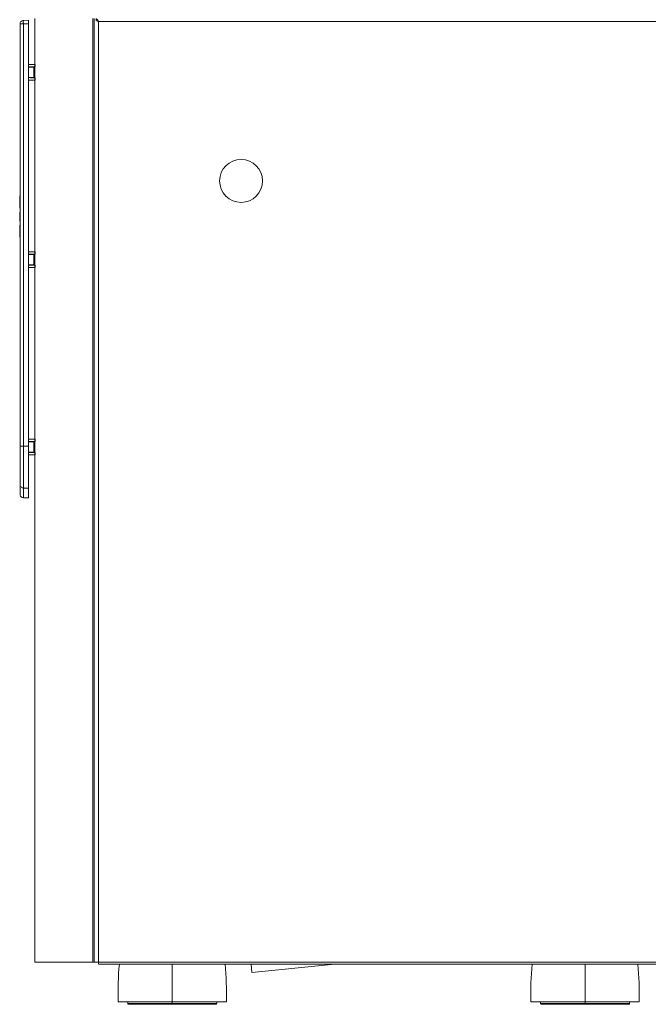
# Model space of a CAD drawing. Units: millimetres. Extents: x 138 to 1696, y 126 to 2072.
# Drawn here: x 614 to 980, y 682 to 1255 of the extents above; entities that cross this region are included whole.
import ezdxf

# ---------------------------------------------------------------- set-up
doc = ezdxf.new("R2010")
doc.units = ezdxf.units.MM

msp = doc.modelspace()

# ---------------------------------------------------------------- linework, layer by layer
at = {"color": 7, "linetype": 'Continuous', "lineweight": 15}
for p, q in [((616.25, 1254.37), (619.32, 1254.48)), ((619.32, 1252.42), (619.32, 1254.48)), ((622.82, 1253.69), (622.82, 1255.49)), ((656.72, 706.49), (656.72, 1255.49)), ((657.32, 706.49), (657.32, 1255.49)), ((658.52, 1254.43), (658.52, 1255.49)), ((619.32, 1252.42), (619.32, 1006.6)), ((659.92, 1253.69), (659.92, 706.49)), ((985.72, 1253.69), (659.92, 1253.69)), ((623.08, 1228.79), (619.32, 1228.73)), ((623.08, 1227.47), (623.08, 1228.79)), ((622.44, 1224.5), (622.44, 1223.92)), ((623.08, 1219.63), (623.08, 1220.95)), ((619.32, 1219.69), (623.08, 1219.63)), ((614.12, 1152.9), (614.32, 1152.9)), ((614.12, 1152.23), (614.32, 1152.23)), ((614.12, 1145.23), (614.12, 1152.23)), ((614.12, 1145.23), (614.32, 1145.23)), ((614.12, 1144.09), (614.32, 1144.09)), ((614.12, 1142.9), (614.32, 1142.9)), ((614.12, 1137.56), (614.12, 1142.9)), ((614.12, 1137.56), (614.32, 1137.56)), ((614.12, 1136.4), (614.32, 1136.4)), ((614.12, 1135.23), (614.32, 1135.23)), ((614.12, 1128.23), (614.12, 1135.23)), ((614.12, 1128.23), (614.32, 1128.23)), ((614.12, 1127.56), (614.32, 1127.56)), ((623.08, 1119.79), (619.32, 1119.73)), ((623.08, 1118.47), (623.08, 1119.79)), ((622.44, 1115.5), (622.44, 1114.92)), ((623.08, 1110.63), (623.08, 1111.95)), ((619.32, 1110.69), (623.08, 1110.63)), ((623.08, 1010.79), (619.32, 1010.73)), ((623.08, 1009.47), (623.08, 1010.79)), ((619.32, 1006.6), (619.32, 982.25)), ((622.44, 1006.5), (622.44, 1005.92)), ((623.08, 1001.63), (623.08, 1002.95)), ((619.32, 1001.69), (623.08, 1001.63)), ((619.32, 982.25), (619.32, 976.55)), ((617.32, 976.62), (616.25, 976.65)), ((619.32, 976.55), (617.32, 976.62)), ((622.82, 706.49), (622.82, 708.29)), ((658.36, 706.49), (659.92, 706.49)), ((659.92, 706.49), (659.92, 705.39)), ((659.92, 706.49), (985.72, 706.49)), ((659.92, 705.39), (985.72, 705.39)), ((702.82, 683.49), (702.82, 705.39)), ((749.15, 700.48), (748.65, 705.39)), ((749.15, 700.48), (797.41, 705.39)), ((942.82, 683.49), (942.82, 705.39)), ((671.32, 683.49), (702.82, 683.49)), ((676.92, 683.49), (676.92, 682.49)), ((676.92, 682.49), (702.82, 682.49)), ((702.82, 683.49), (734.32, 683.49)), ((702.82, 683.49), (702.82, 682.49)), ((702.82, 682.49), (702.82, 681.99)), ((702.82, 682.49), (728.72, 682.49)), ((728.72, 682.49), (728.72, 683.49)), ((911.32, 683.49), (942.82, 683.49)), ((916.92, 683.49), (916.92, 682.49)), ((916.92, 682.49), (942.82, 682.49)), ((942.82, 683.49), (974.32, 683.49)), ((942.82, 683.49), (942.82, 682.49)), ((942.82, 682.49), (942.82, 681.99)), ((942.82, 682.49), (968.72, 682.49)), ((968.72, 682.49), (968.72, 683.49))]:
    msp.add_line(p, q, dxfattribs=at)
at = {"color": 7, "linetype": 'Continuous', "lineweight": 15, "flags": 128}
for points in [[(622.32, 1223.77), (622.35, 1223.75), (622.35, 1223.73), (622.33, 1223.72)], [(622.32, 1114.77), (622.35, 1114.75), (622.35, 1114.73), (622.33, 1114.72)], [(622.32, 1005.77), (622.35, 1005.75), (622.35, 1005.73), (622.33, 1005.72)], [(614.35, 983.98), (614.35, 983.05), (614.35, 982.23), (614.35, 981.57), (614.35, 981.05), (614.35, 980.72), (614.35, 980.45), (614.35, 980.24), (614.35, 980.04), (614.35, 979.75), (614.35, 979.44), (614.35, 979.11), (614.35, 978.81), (614.35, 978.55), (614.35, 978.37), (614.35, 978.3)]]:
    msp.add_lwpolyline(points, dxfattribs=at)
at = {"color": 7, "linetype": 'Continuous', "lineweight": 15}
for centre, radius, start, end in [((656.29, 1252.09), 3.96, 23.8751, 55.8722), ((661.27, 1260.16), 6.61, 243.9244, 258.1503), ((742.82, 1160.99), 12.5, 0, 180), ((742.82, 1160.99), 12.5, 180, 0), ((616.32, 978.65), 2, 190.085, 268), ((863.27, 687.77), 192, 174.7354, 181.2783), ((542.36, 687.77), 192, 358.7217, 5.2646), ((1103.27, 687.77), 192, 174.7354, 181.2783), ((782.36, 687.77), 192, 358.7217, 5.2646), ((677.42, 682.49), 0.5, 180, 270), ((728.22, 682.49), 0.5, 270, 0), ((917.42, 682.49), 0.5, 180, 270), ((968.22, 682.49), 0.5, 270, 0)]:
    msp.add_arc(centre, radius, start, end, dxfattribs=at)
for points, degree in [([(614.32, 1252.37), (614.34, 1252.63), (614.39, 1253.15), (614.72, 1253.56), (614.88, 1253.76)], 3), ([(616.25, 1252.32), (619.32, 1252.42)], 1), ([(622.82, 1245.11), (622.82, 1253.69)], 1), ([(622.82, 1227.79), (622.82, 1240.87)], 1), ([(619.32, 1227.34), (622.32, 1227.39)], 1), ([(622.32, 1227.24), (619.32, 1227.19)], 1), ([(620.32, 1227.36), (620.32, 1227.36), (620.32, 1227.36), (620.34, 1227.36), (620.36, 1227.36), (620.39, 1227.36), (620.4, 1227.36)], 3), ([(620.47, 1227.38), (623.08, 1227.47)], 1), ([(622.32, 1221.18), (622.32, 1221.66), (622.32, 1222.61), (622.32, 1224.21), (622.32, 1225.81), (622.32, 1226.76), (622.32, 1227.24)], 3), ([(619.32, 1221.23), (622.32, 1221.18)], 1), ([(622.32, 1221.03), (619.32, 1221.08)], 1), ([(620.4, 1221.06), (620.39, 1221.06), (620.36, 1221.06), (620.34, 1221.06), (620.32, 1221.06), (620.32, 1221.06), (620.32, 1221.06)], 3), ([(623.08, 1220.95), (620.47, 1221.04)], 1), ([(622.82, 1210.47), (622.82, 1223.55)], 1), ([(622.82, 1193.15), (622.82, 1206.23)], 1), ([(622.82, 1175.83), (622.82, 1188.91)], 1), ([(622.82, 1158.51), (622.82, 1171.59)], 1), ([(622.82, 1141.18), (622.82, 1154.27)], 1), ([(622.82, 1123.86), (622.82, 1136.95)], 1), ([(619.32, 1118.34), (622.32, 1118.39)], 1), ([(622.32, 1118.24), (619.32, 1118.19)], 1), ([(620.32, 1118.36), (620.32, 1118.36), (620.32, 1118.36), (620.34, 1118.36), (620.36, 1118.36), (620.39, 1118.36), (620.4, 1118.36)], 3), ([(620.47, 1118.38), (623.08, 1118.47)], 1), ([(622.32, 1112.18), (622.32, 1112.66), (622.32, 1113.61), (622.32, 1115.21), (622.32, 1116.81), (622.32, 1117.76), (622.32, 1118.24)], 3), ([(622.82, 1106.54), (622.82, 1119.63)], 1), ([(619.32, 1112.23), (622.32, 1112.18)], 1), ([(622.32, 1112.03), (619.32, 1112.08)], 1), ([(620.4, 1112.06), (620.39, 1112.06), (620.36, 1112.06), (620.34, 1112.06), (620.32, 1112.06), (620.32, 1112.06), (620.32, 1112.06)], 3), ([(623.08, 1111.95), (620.47, 1112.04)], 1), ([(622.82, 1089.22), (622.82, 1102.31)], 1), ([(622.82, 1071.9), (622.82, 1084.99)], 1), ([(622.82, 1054.58), (622.82, 1067.67)], 1), ([(622.82, 1037.26), (622.82, 1050.35)], 1), ([(622.82, 1019.94), (622.82, 1033.03)], 1), ([(622.82, 708.29), (622.82, 1015.71)], 1), ([(619.32, 1009.34), (622.32, 1009.39)], 1), ([(622.32, 1009.24), (619.32, 1009.19)], 1), ([(620.32, 1009.36), (620.32, 1009.36), (620.32, 1009.36), (620.34, 1009.36), (620.36, 1009.36), (620.39, 1009.36), (620.4, 1009.36)], 3), ([(620.47, 1009.38), (623.08, 1009.47)], 1), ([(622.32, 1003.18), (622.32, 1003.66), (622.32, 1004.61), (622.32, 1006.21), (622.32, 1007.81), (622.32, 1008.76), (622.32, 1009.24)], 3), ([(619.32, 1006.6), (616.25, 1006.6)], 1), ([(619.32, 1003.23), (622.32, 1003.18)], 1), ([(622.32, 1003.03), (619.32, 1003.08)], 1), ([(620.4, 1003.06), (620.39, 1003.06), (620.36, 1003.06), (620.34, 1003.06), (620.32, 1003.06), (620.32, 1003.06), (620.32, 1003.06)], 3), ([(623.08, 1002.95), (620.47, 1003.04)], 1), ([(614.32, 984.33), (614.38, 983.99)], 1), ([(619.32, 982.25), (616.25, 982.36)], 1), ([(656.72, 706.49), (654.16, 706.49), (649.04, 706.49), (642.35, 706.49), (636.48, 706.49), (631.58, 706.49), (627.7, 706.49), (624.91, 706.49), (623.14, 706.49), (622.93, 706.49), (622.82, 706.49)], 3), ([(657.32, 706.49), (657.21, 706.49), (656.99, 706.49), (656.81, 706.49), (656.72, 706.49)], 3), ([(657.32, 706.49), (657.48, 706.49), (657.79, 706.49), (658.19, 706.49), (658.46, 706.49), (658.5, 706.49), (658.52, 706.49)], 3)]:
    msp.add_open_spline(points, degree=degree, dxfattribs=at)
for points, knots in [([(616.25, 1252.32), (616, 1252.32), (615.49, 1252.32), (614.94, 1252.33), (614.61, 1252.34), (614.38, 1252.36), (614.34, 1252.37), (614.32, 1252.37)], [0, 0, 0, 0, 0.24023, 0.499324, 0.637999, 0.765032, 1, 1, 1, 1]), ([(614.32, 1006.72), (614.32, 1013.46), (614.32, 1027.13), (614.32, 1047.94), (614.32, 1069.37), (614.32, 1091.39), (614.32, 1113.92), (614.32, 1138.3), (614.32, 1164.62), (614.32, 1193.09), (614.32, 1222.44), (614.32, 1242.3), (614.32, 1252.37)], [0, 0, 0, 0, 0.082322, 0.1671, 0.254333, 0.344024, 0.436172, 0.529426, 0.64172, 0.75758, 0.877006, 1, 1, 1, 1]), ([(614.88, 1253.76), (615.08, 1253.93), (615.47, 1254.27), (615.99, 1254.34), (616.25, 1254.37)], [0, 0, 0, 0, 0.5, 1, 1, 1, 1]), ([(616.25, 1252.32), (616.24, 1252.47), (616.23, 1252.74), (616.22, 1253.25), (616.21, 1253.81), (616.22, 1254.28), (616.24, 1254.34), (616.25, 1254.37)], [0, 0, 0, 0, 0.139118, 0.258051, 0.502553, 0.751129, 1, 1, 1, 1]), ([(616.25, 1006.6), (616.25, 1027.07), (616.25, 1068), (616.25, 1129.43), (616.25, 1190.86), (616.25, 1231.83), (616.25, 1252.32)], [0, 0, 0, 0, 0.250016, 0.500019, 0.750013, 1, 1, 1, 1]), ([(622.82, 1245.11), (622.82, 1244.98), (622.82, 1244.73), (622.82, 1244.21), (622.82, 1243.62), (622.82, 1243.2), (622.82, 1242.99)], [0, 0, 0, 0, 0.249093, 0.499429, 0.750234, 1, 1, 1, 1]), ([(622.82, 1242.99), (622.82, 1243.21), (622.82, 1243.66), (622.82, 1244.27), (622.82, 1244.78), (622.82, 1245.01), (622.82, 1245.11)], [0, 0, 0, 0, 0.2618634, 0.5237268, 0.7855902, 1, 1, 1, 1]), ([(622.82, 1242.99), (622.82, 1242.78), (622.82, 1242.36), (622.82, 1241.77), (622.82, 1241.25), (622.82, 1241), (622.82, 1240.87)], [0, 0, 0, 0, 0.249356, 0.499864, 0.750569, 1, 1, 1, 1]), ([(622.82, 1240.87), (622.82, 1240.98), (622.82, 1241.2), (622.82, 1241.71), (622.82, 1242.32), (622.82, 1242.77), (622.82, 1242.99)], [0, 0, 0, 0, 0.21441, 0.476273, 0.738137, 1, 1, 1, 1]), ([(622.32, 1227.39), (622.32, 1227.39), (622.32, 1227.39), (622.32, 1227.36), (622.32, 1227.31), (622.32, 1227.26), (622.32, 1227.24)], [0, 0, 0, 0, 0.250774, 0.499951, 0.747677, 1, 1, 1, 1]), ([(622.82, 1227.79), (622.82, 1227.66), (622.82, 1227.41), (622.82, 1226.89), (622.82, 1226.3), (622.82, 1225.88), (622.82, 1225.67)], [0, 0, 0, 0, 0.249093, 0.499429, 0.750234, 1, 1, 1, 1]), ([(622.82, 1225.67), (622.82, 1225.89), (622.82, 1226.34), (622.82, 1226.95), (622.82, 1227.46), (622.82, 1227.69), (622.82, 1227.79)], [0, 0, 0, 0, 0.261863, 0.523727, 0.78559, 1, 1, 1, 1]), ([(622.32, 1221.18), (622.32, 1221.16), (622.32, 1221.11), (622.32, 1221.07), (622.32, 1221.03), (622.32, 1221.03), (622.32, 1221.03)], [0, 0, 0, 0, 0.25064, 0.49969, 0.747544, 1, 1, 1, 1]), ([(622.44, 1224.6), (622.44, 1224.59), (622.44, 1224.55), (622.44, 1224.52), (622.44, 1224.5)], [0, 0, 0, 0, 0.507197, 1, 1, 1, 1]), ([(622.44, 1223.92), (622.44, 1223.9), (622.44, 1223.87), (622.44, 1223.83), (622.44, 1223.82)], [0, 0, 0, 0, 0.492843, 1, 1, 1, 1]), ([(622.82, 1225.67), (622.82, 1225.46), (622.82, 1225.04), (622.82, 1224.45), (622.82, 1223.93), (622.82, 1223.68), (622.82, 1223.55)], [0, 0, 0, 0, 0.249356, 0.499864, 0.750569, 1, 1, 1, 1]), ([(622.82, 1223.55), (622.82, 1223.66), (622.82, 1223.88), (622.82, 1224.39), (622.82, 1225), (622.82, 1225.45), (622.82, 1225.67)], [0, 0, 0, 0, 0.21441, 0.476273, 0.738137, 1, 1, 1, 1]), ([(622.82, 1210.47), (622.82, 1210.34), (622.82, 1210.09), (622.82, 1209.57), (622.82, 1208.98), (622.82, 1208.56), (622.82, 1208.35)], [0, 0, 0, 0, 0.249093, 0.499429, 0.750234, 1, 1, 1, 1]), ([(622.82, 1208.35), (622.82, 1208.57), (622.82, 1209.02), (622.82, 1209.63), (622.82, 1210.14), (622.82, 1210.37), (622.82, 1210.47)], [0, 0, 0, 0, 0.261863, 0.523727, 0.78559, 1, 1, 1, 1]), ([(622.82, 1208.35), (622.82, 1208.14), (622.82, 1207.72), (622.82, 1207.13), (622.82, 1206.61), (622.82, 1206.36), (622.82, 1206.23)], [0, 0, 0, 0, 0.249356, 0.499864, 0.750569, 1, 1, 1, 1]), ([(622.82, 1206.23), (622.82, 1206.33), (622.82, 1206.56), (622.82, 1207.07), (622.82, 1207.68), (622.82, 1208.13), (622.82, 1208.35)], [0, 0, 0, 0, 0.21441, 0.476273, 0.738137, 1, 1, 1, 1]), ([(622.82, 1193.15), (622.82, 1193.02), (622.82, 1192.77), (622.82, 1192.25), (622.82, 1191.66), (622.82, 1191.24), (622.82, 1191.03)], [0, 0, 0, 0, 0.249093, 0.499429, 0.750234, 1, 1, 1, 1]), ([(622.82, 1191.03), (622.82, 1191.25), (622.82, 1191.7), (622.82, 1192.31), (622.82, 1192.82), (622.82, 1193.05), (622.82, 1193.15)], [0, 0, 0, 0, 0.261863, 0.523727, 0.78559, 1, 1, 1, 1]), ([(622.82, 1191.03), (622.82, 1190.82), (622.82, 1190.4), (622.82, 1189.81), (622.82, 1189.29), (622.82, 1189.04), (622.82, 1188.91)], [0, 0, 0, 0, 0.249356, 0.499864, 0.750569, 1, 1, 1, 1]), ([(622.82, 1188.91), (622.82, 1189.01), (622.82, 1189.24), (622.82, 1189.75), (622.82, 1190.36), (622.82, 1190.81), (622.82, 1191.03)], [0, 0, 0, 0, 0.21441, 0.476273, 0.738137, 1, 1, 1, 1]), ([(622.82, 1175.83), (622.82, 1175.7), (622.82, 1175.45), (622.82, 1174.93), (622.82, 1174.34), (622.82, 1173.92), (622.82, 1173.71)], [0, 0, 0, 0, 0.249093, 0.499429, 0.750234, 1, 1, 1, 1]), ([(622.82, 1173.71), (622.82, 1173.93), (622.82, 1174.38), (622.82, 1174.99), (622.82, 1175.5), (622.82, 1175.72), (622.82, 1175.83)], [0, 0, 0, 0, 0.2618634, 0.5237268, 0.7855902, 1, 1, 1, 1]), ([(622.82, 1173.71), (622.82, 1173.5), (622.82, 1173.08), (622.82, 1172.49), (622.82, 1171.97), (622.82, 1171.72), (622.82, 1171.59)], [0, 0, 0, 0, 0.249356, 0.499864, 0.750569, 1, 1, 1, 1]), ([(622.82, 1171.59), (622.82, 1171.69), (622.82, 1171.92), (622.82, 1172.43), (622.82, 1173.04), (622.82, 1173.49), (622.82, 1173.71)], [0, 0, 0, 0, 0.2144098, 0.4762732, 0.7381366, 1, 1, 1, 1]), ([(622.82, 1158.51), (622.82, 1158.38), (622.82, 1158.13), (622.82, 1157.61), (622.82, 1157.02), (622.82, 1156.6), (622.82, 1156.39)], [0, 0, 0, 0, 0.2490929, 0.4994286, 0.7502337, 1, 1, 1, 1]), ([(622.82, 1156.39), (622.82, 1156.61), (622.82, 1157.06), (622.82, 1157.67), (622.82, 1158.18), (622.82, 1158.4), (622.82, 1158.51)], [0, 0, 0, 0, 0.261863, 0.523727, 0.78559, 1, 1, 1, 1]), ([(622.82, 1156.39), (622.82, 1156.18), (622.82, 1155.76), (622.82, 1155.17), (622.82, 1154.65), (622.82, 1154.4), (622.82, 1154.27)], [0, 0, 0, 0, 0.2493563, 0.499864, 0.7505691, 1, 1, 1, 1]), ([(622.82, 1154.27), (622.82, 1154.37), (622.82, 1154.6), (622.82, 1155.11), (622.82, 1155.72), (622.82, 1156.17), (622.82, 1156.39)], [0, 0, 0, 0, 0.21441, 0.476273, 0.738137, 1, 1, 1, 1]), ([(622.82, 1141.18), (622.82, 1141.06), (622.82, 1140.81), (622.82, 1140.29), (622.82, 1139.7), (622.82, 1139.28), (622.82, 1139.07)], [0, 0, 0, 0, 0.249093, 0.499429, 0.750234, 1, 1, 1, 1]), ([(622.82, 1139.07), (622.82, 1139.29), (622.82, 1139.74), (622.82, 1140.35), (622.82, 1140.86), (622.82, 1141.08), (622.82, 1141.18)], [0, 0, 0, 0, 0.261863, 0.523727, 0.78559, 1, 1, 1, 1]), ([(622.82, 1139.07), (622.82, 1138.86), (622.82, 1138.44), (622.82, 1137.85), (622.82, 1137.33), (622.82, 1137.08), (622.82, 1136.95)], [0, 0, 0, 0, 0.249356, 0.499864, 0.750569, 1, 1, 1, 1]), ([(622.82, 1136.95), (622.82, 1137.05), (622.82, 1137.28), (622.82, 1137.79), (622.82, 1138.4), (622.82, 1138.85), (622.82, 1139.07)], [0, 0, 0, 0, 0.21441, 0.476273, 0.738137, 1, 1, 1, 1]), ([(622.82, 1123.86), (622.82, 1123.74), (622.82, 1123.49), (622.82, 1122.97), (622.82, 1122.38), (622.82, 1121.96), (622.82, 1121.75)], [0, 0, 0, 0, 0.249093, 0.499429, 0.750234, 1, 1, 1, 1]), ([(622.82, 1121.75), (622.82, 1121.97), (622.82, 1122.41), (622.82, 1123.03), (622.82, 1123.54), (622.82, 1123.76), (622.82, 1123.86)], [0, 0, 0, 0, 0.261863, 0.523727, 0.78559, 1, 1, 1, 1]), ([(622.32, 1118.39), (622.32, 1118.39), (622.32, 1118.39), (622.32, 1118.36), (622.32, 1118.31), (622.32, 1118.26), (622.32, 1118.24)], [0, 0, 0, 0, 0.250774, 0.499951, 0.747677, 1, 1, 1, 1]), ([(622.82, 1121.75), (622.82, 1121.54), (622.82, 1121.12), (622.82, 1120.53), (622.82, 1120), (622.82, 1119.76), (622.82, 1119.63)], [0, 0, 0, 0, 0.249356, 0.499864, 0.750569, 1, 1, 1, 1]), ([(622.82, 1119.63), (622.82, 1119.73), (622.82, 1119.96), (622.82, 1120.46), (622.82, 1121.08), (622.82, 1121.53), (622.82, 1121.75)], [0, 0, 0, 0, 0.21441, 0.476273, 0.738137, 1, 1, 1, 1]), ([(622.32, 1112.18), (622.32, 1112.16), (622.32, 1112.11), (622.32, 1112.07), (622.32, 1112.03), (622.32, 1112.03), (622.32, 1112.03)], [0, 0, 0, 0, 0.25064, 0.49969, 0.747544, 1, 1, 1, 1]), ([(622.44, 1115.6), (622.44, 1115.59), (622.44, 1115.55), (622.44, 1115.52), (622.44, 1115.5)], [0, 0, 0, 0, 0.507197, 1, 1, 1, 1]), ([(622.44, 1114.92), (622.44, 1114.9), (622.44, 1114.87), (622.44, 1114.83), (622.44, 1114.82)], [0, 0, 0, 0, 0.492843, 1, 1, 1, 1]), ([(622.82, 1106.54), (622.82, 1106.42), (622.82, 1106.17), (622.82, 1105.65), (622.82, 1105.06), (622.82, 1104.64), (622.82, 1104.43)], [0, 0, 0, 0, 0.249093, 0.499429, 0.750234, 1, 1, 1, 1]), ([(622.82, 1104.43), (622.82, 1104.65), (622.82, 1105.09), (622.82, 1105.71), (622.82, 1106.22), (622.82, 1106.44), (622.82, 1106.54)], [0, 0, 0, 0, 0.261863, 0.523727, 0.78559, 1, 1, 1, 1]), ([(622.82, 1104.43), (622.82, 1104.22), (622.82, 1103.8), (622.82, 1103.21), (622.82, 1102.68), (622.82, 1102.44), (622.82, 1102.31)], [0, 0, 0, 0, 0.249356, 0.499864, 0.750569, 1, 1, 1, 1]), ([(622.82, 1102.31), (622.82, 1102.41), (622.82, 1102.64), (622.82, 1103.14), (622.82, 1103.76), (622.82, 1104.2), (622.82, 1104.43)], [0, 0, 0, 0, 0.21441, 0.476273, 0.738137, 1, 1, 1, 1]), ([(622.82, 1089.22), (622.82, 1089.1), (622.82, 1088.85), (622.82, 1088.33), (622.82, 1087.74), (622.82, 1087.32), (622.82, 1087.11)], [0, 0, 0, 0, 0.249093, 0.499429, 0.750234, 1, 1, 1, 1]), ([(622.82, 1087.11), (622.82, 1087.33), (622.82, 1087.77), (622.82, 1088.39), (622.82, 1088.9), (622.82, 1089.12), (622.82, 1089.22)], [0, 0, 0, 0, 0.261863, 0.523727, 0.78559, 1, 1, 1, 1]), ([(622.82, 1087.11), (622.82, 1086.9), (622.82, 1086.48), (622.82, 1085.89), (622.82, 1085.36), (622.82, 1085.11), (622.82, 1084.99)], [0, 0, 0, 0, 0.249356, 0.499864, 0.750569, 1, 1, 1, 1]), ([(622.82, 1084.99), (622.82, 1085.09), (622.82, 1085.32), (622.82, 1085.82), (622.82, 1086.44), (622.82, 1086.88), (622.82, 1087.11)], [0, 0, 0, 0, 0.2144098, 0.4762732, 0.7381366, 1, 1, 1, 1]), ([(622.82, 1071.9), (622.82, 1071.78), (622.82, 1071.53), (622.82, 1071.01), (622.82, 1070.42), (622.82, 1070), (622.82, 1069.79)], [0, 0, 0, 0, 0.249093, 0.499429, 0.750234, 1, 1, 1, 1]), ([(622.82, 1069.79), (622.82, 1070.01), (622.82, 1070.45), (622.82, 1071.07), (622.82, 1071.58), (622.82, 1071.8), (622.82, 1071.9)], [0, 0, 0, 0, 0.261863, 0.523727, 0.78559, 1, 1, 1, 1]), ([(622.82, 1069.79), (622.82, 1069.58), (622.82, 1069.16), (622.82, 1068.57), (622.82, 1068.04), (622.82, 1067.79), (622.82, 1067.67)], [0, 0, 0, 0, 0.249356, 0.499864, 0.750569, 1, 1, 1, 1]), ([(622.82, 1067.67), (622.82, 1067.77), (622.82, 1067.99), (622.82, 1068.5), (622.82, 1069.12), (622.82, 1069.56), (622.82, 1069.79)], [0, 0, 0, 0, 0.21441, 0.476273, 0.738137, 1, 1, 1, 1]), ([(622.82, 1054.58), (622.82, 1054.46), (622.82, 1054.21), (622.82, 1053.69), (622.82, 1053.1), (622.82, 1052.68), (622.82, 1052.47)], [0, 0, 0, 0, 0.249093, 0.499429, 0.750234, 1, 1, 1, 1]), ([(622.82, 1052.47), (622.82, 1052.69), (622.82, 1053.13), (622.82, 1053.75), (622.82, 1054.26), (622.82, 1054.48), (622.82, 1054.58)], [0, 0, 0, 0, 0.261863, 0.523727, 0.78559, 1, 1, 1, 1]), ([(622.82, 1052.47), (622.82, 1052.26), (622.82, 1051.83), (622.82, 1051.25), (622.82, 1050.72), (622.82, 1050.47), (622.82, 1050.35)], [0, 0, 0, 0, 0.2493563, 0.499864, 0.7505691, 1, 1, 1, 1]), ([(622.82, 1050.35), (622.82, 1050.45), (622.82, 1050.67), (622.82, 1051.18), (622.82, 1051.8), (622.82, 1052.24), (622.82, 1052.47)], [0, 0, 0, 0, 0.21441, 0.476273, 0.738137, 1, 1, 1, 1]), ([(622.82, 1037.26), (622.82, 1037.14), (622.82, 1036.89), (622.82, 1036.37), (622.82, 1035.78), (622.82, 1035.36), (622.82, 1035.15)], [0, 0, 0, 0, 0.249093, 0.499429, 0.750234, 1, 1, 1, 1]), ([(622.82, 1035.15), (622.82, 1035.37), (622.82, 1035.81), (622.82, 1036.43), (622.82, 1036.94), (622.82, 1037.16), (622.82, 1037.26)], [0, 0, 0, 0, 0.261863, 0.523727, 0.78559, 1, 1, 1, 1]), ([(622.82, 1035.15), (622.82, 1034.94), (622.82, 1034.51), (622.82, 1033.93), (622.82, 1033.4), (622.82, 1033.15), (622.82, 1033.03)], [0, 0, 0, 0, 0.249356, 0.499864, 0.750569, 1, 1, 1, 1]), ([(622.82, 1033.03), (622.82, 1033.13), (622.82, 1033.35), (622.82, 1033.86), (622.82, 1034.48), (622.82, 1034.92), (622.82, 1035.15)], [0, 0, 0, 0, 0.21441, 0.476273, 0.738137, 1, 1, 1, 1]), ([(622.82, 1019.94), (622.82, 1019.82), (622.82, 1019.57), (622.82, 1019.04), (622.82, 1018.46), (622.82, 1018.04), (622.82, 1017.82)], [0, 0, 0, 0, 0.249093, 0.499429, 0.750234, 1, 1, 1, 1]), ([(622.82, 1017.82), (622.82, 1018.05), (622.82, 1018.49), (622.82, 1019.11), (622.82, 1019.62), (622.82, 1019.84), (622.82, 1019.94)], [0, 0, 0, 0, 0.261863, 0.523727, 0.78559, 1, 1, 1, 1]), ([(622.82, 1017.82), (622.82, 1017.61), (622.82, 1017.19), (622.82, 1016.61), (622.82, 1016.08), (622.82, 1015.83), (622.82, 1015.71)], [0, 0, 0, 0, 0.249356, 0.499864, 0.750569, 1, 1, 1, 1]), ([(622.82, 1015.71), (622.82, 1015.81), (622.82, 1016.03), (622.82, 1016.54), (622.82, 1017.16), (622.82, 1017.6), (622.82, 1017.82)], [0, 0, 0, 0, 0.21441, 0.476273, 0.738137, 1, 1, 1, 1]), ([(622.32, 1009.39), (622.32, 1009.39), (622.32, 1009.39), (622.32, 1009.36), (622.32, 1009.31), (622.32, 1009.26), (622.32, 1009.24)], [0, 0, 0, 0, 0.250774, 0.499951, 0.747677, 1, 1, 1, 1]), ([(614.32, 1006.72), (614.34, 1006.71), (614.4, 1006.68), (614.84, 1006.64), (615.49, 1006.61), (616, 1006.61), (616.25, 1006.6)], [0, 0, 0, 0, 0.240554, 0.5, 0.759446, 1, 1, 1, 1]), ([(614.32, 984.33), (614.32, 984.41), (614.32, 984.58), (614.32, 984.92), (614.32, 985.32), (614.32, 985.78), (614.32, 986.31), (614.32, 986.94), (614.32, 987.69), (614.32, 988.51), (614.32, 989.34), (614.32, 990.16), (614.32, 991.11), (614.32, 992.17), (614.32, 993.36), (614.32, 994.5), (614.32, 995.57), (614.32, 996.56), (614.32, 997.56), (614.32, 998.57), (614.32, 999.96), (614.32, 1001.77), (614.32, 1004.16), (614.32, 1005.83), (614.32, 1006.72)], [0, 0, 0, 0, 0.049013, 0.090902, 0.126453, 0.163127, 0.197789, 0.235882, 0.278948, 0.323582, 0.360842, 0.398878, 0.437767, 0.485641, 0.533675, 0.581992, 0.619359, 0.65616, 0.692454, 0.728302, 0.763767, 0.838504, 0.913195, 1, 1, 1, 1]), ([(616.25, 982.36), (616.25, 982.48), (616.25, 982.73), (616.25, 983.4), (616.25, 984.33), (616.25, 985.82), (616.25, 988.08), (616.25, 991.2), (616.25, 994.65), (616.25, 997.98), (616.25, 1001.07), (616.25, 1003.82), (616.25, 1005.68), (616.25, 1006.6)], [0, 0, 0, 0, 0.062359, 0.126676, 0.190517, 0.253782, 0.378645, 0.502471, 0.626078, 0.750102, 0.833477, 0.917425, 1, 1, 1, 1]), ([(622.32, 1003.18), (622.32, 1003.16), (622.32, 1003.11), (622.32, 1003.07), (622.32, 1003.03), (622.32, 1003.03), (622.32, 1003.03)], [0, 0, 0, 0, 0.25064, 0.49969, 0.747544, 1, 1, 1, 1]), ([(622.44, 1006.6), (622.44, 1006.59), (622.44, 1006.55), (622.44, 1006.52), (622.44, 1006.5)], [0, 0, 0, 0, 0.507197, 1, 1, 1, 1]), ([(622.44, 1005.92), (622.44, 1005.9), (622.44, 1005.87), (622.44, 1005.83), (622.44, 1005.82)], [0, 0, 0, 0, 0.492843, 1, 1, 1, 1]), ([(614.32, 984.33), (614.32, 983.6), (614.32, 982.15), (614.32, 981.17), (614.32, 980.68)], [0, 0, 0, 0, 0.505758, 1, 1, 1, 1]), ([(614.32, 980.01), (614.32, 980), (614.32, 979.9), (614.32, 979.71), (614.32, 979.48), (614.32, 979.31), (614.32, 979.04), (614.32, 978.78), (614.32, 978.74), (614.32, 978.72)], [0, 0, 0, 0, 0.004735, 0.135709, 0.26659, 0.369623, 0.44016, 0.817727, 1, 1, 1, 1]), ([(614.38, 983.99), (614.4, 983.86), (614.45, 983.48), (614.85, 982.92), (615.49, 982.46), (616, 982.39), (616.25, 982.36)], [0, 0, 0, 0, 0.143103, 0.435842, 0.728582, 1, 1, 1, 1]), ([(616.25, 976.65), (616.25, 976.72), (616.25, 976.86), (616.25, 977.99), (616.25, 979.73), (616.25, 981.48), (616.25, 982.36)], [0, 0, 0, 0, 0.250018, 0.500023, 0.750017, 1, 1, 1, 1]), ([(677.42, 681.99), (677.45, 681.99), (677.53, 681.99), (678.14, 681.99), (679.06, 681.99), (680.22, 681.99), (681.97, 681.99), (684.18, 681.99), (686.77, 681.99), (688.88, 681.99), (691.11, 681.99), (694.16, 681.99), (698.08, 681.99), (701.27, 681.99), (702.82, 681.99)], [0, 0, 0, 0, 0.077653, 0.15772, 0.240041, 0.304387, 0.368745, 0.500012, 0.565726, 0.631454, 0.695799, 0.760158, 0.883566, 1, 1, 1, 1]), ([(702.82, 681.99), (703.85, 681.99), (705.95, 681.99), (709.09, 681.99), (711.96, 681.99), (714.52, 681.99), (717.51, 681.99), (720.22, 681.99), (722.57, 681.99), (724.1, 681.99), (725.41, 681.99), (726.79, 681.99), (727.96, 681.99), (728.13, 681.99), (728.22, 681.99)], [0, 0, 0, 0, 0.077662, 0.15772, 0.240041, 0.304387, 0.368745, 0.500012, 0.565726, 0.631454, 0.695799, 0.760158, 0.883566, 1, 1, 1, 1]), ([(917.42, 681.99), (917.45, 681.99), (917.53, 681.99), (918.14, 681.99), (919.06, 681.99), (920.22, 681.99), (921.97, 681.99), (924.18, 681.99), (926.77, 681.99), (928.88, 681.99), (931.11, 681.99), (934.16, 681.99), (938.08, 681.99), (941.27, 681.99), (942.82, 681.99)], [0, 0, 0, 0, 0.077653, 0.15772, 0.240041, 0.304387, 0.368745, 0.500012, 0.565726, 0.631454, 0.695799, 0.760158, 0.883566, 1, 1, 1, 1]), ([(942.82, 681.99), (943.85, 681.99), (945.95, 681.99), (949.09, 681.99), (951.96, 681.99), (954.52, 681.99), (957.51, 681.99), (960.22, 681.99), (962.57, 681.99), (964.1, 681.99), (965.41, 681.99), (966.79, 681.99), (967.96, 681.99), (968.13, 681.99), (968.22, 681.99)], [0, 0, 0, 0, 0.077662, 0.15772, 0.240041, 0.304387, 0.368745, 0.500012, 0.565726, 0.631454, 0.695799, 0.760158, 0.883566, 1, 1, 1, 1])]:
    msp.add_open_spline(points, degree=3, knots=knots, dxfattribs=at)

doc.saveas('drawing.dxf')
